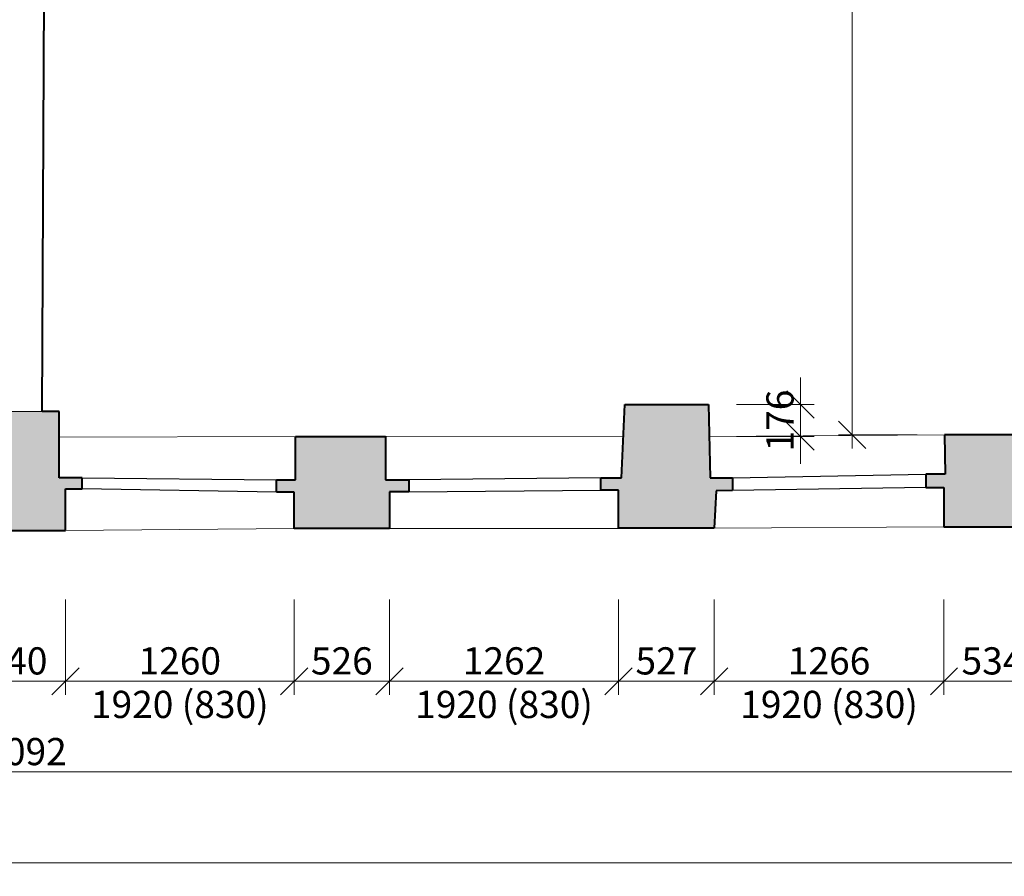
# Model space of a CAD drawing. Units: millimetres. Extents: x 171456 to 908964, y 175166 to 313790.
# Drawn here: x 522808 to 528233, y 183828 to 188550 of the extents above; entities that cross this region are included whole.
import ezdxf

# ---------------------------------------------------------------- set-up
doc = ezdxf.new("R2010")
doc.units = ezdxf.units.MM
doc.layers.add('2NP dvere okna', color=7, linetype='Continuous')
doc.layers.add('_EXISTUJUCE NOSNE KONSTRUKCIE - NEOVERENE', color=7, linetype='Continuous', true_color=0x8f8f8f)
for name, color, linetype, lineweight in [('JF_HORDIM', 9, 'Continuous', 0), ('Steny 1NP', 210, 'Continuous', 40), ('Tenke 1NP', 210, 'Continuous', 13)]:
    doc.layers.add(name, color=color, linetype=linetype, lineweight=lineweight)
doc.styles.add('ISOCP', font='isocpeur.ttf')
doc.dimstyles.new('M_50 - VONKAJSKY', dxfattribs={"dimscale": 75, "dimtxt": 2, "dimasz": 2, "dimexe": 1, "dimexo": 2, "dimgap": 0.5, "dimtad": 1, "dimrnd": 1, "dimzin": 9, "dimtxsty": 'ISOCP', "dimblk": 'OBLIQUE', "dimcen": 2, "dimdle": 1, "dimclrd": 256, "dimclre": 256, "dimclrt": 7, "dimadec": 0, "dimazin": 0, "dimtfac": 1, "dimtix": 1, "dimtmove": 2, "dimatfit": 3, "dimfxl": 6, "dimfxlon": 1, "dimtolj": 1, "dimtzin": 0, "dimlwd": -1, "dimlwe": -1, "dimarcsym": 0})

# ---------------------------------------------------------------- blocks, each defined once
blk = doc.blocks.new('_Oblique')
at = {"color": 0, "linetype": 'ByBlock', "lineweight": -2}
blk.add_line((-0.5, -0.5), (0.5, 0.5), dxfattribs=at)
blk = doc.blocks.new('*D1479')
at = {"layer": 'Defpoints', "color": 0, "transparency": 16777216}
for p in [(522520.6, 185735.2), (523060.2, 185735.2), (523060.2, 184903.2)]:
    blk.add_point(p, dxfattribs=at)
at = {"layer": 'JF_HORDIM', "transparency": 16777216}
for p, q in [((522520.6, 185353.2), (522520.6, 184828.2)), ((523060.2, 185353.2), (523060.2, 184828.2)), ((522445.6, 184903.2), (523135.2, 184903.2))]:
    blk.add_line(p, q, dxfattribs=at)
at = {"layer": 'JF_HORDIM', "transparency": 16777216, "xscale": 150, "yscale": 150, "zscale": 150, "rotation": 180}
blk.add_blockref('_Oblique', (522520.6, 184903.2), dxfattribs=at)
at = {"layer": 'JF_HORDIM', "transparency": 16777216, "xscale": 150, "yscale": 150, "zscale": 150}
blk.add_blockref('_Oblique', (523060.2, 184903.2), dxfattribs=at)
at = {"layer": 'JF_HORDIM', "color": 7, "transparency": 16777216, "insert": (522790.4, 185015.7), "char_height": 150, "attachment_point": 5, "style": 'ISOCP'}
blk.add_mtext('\\A1;540', dxfattribs=at)
blk = doc.blocks.new('*D1480')
at = {"layer": 'Defpoints', "color": 0, "transparency": 16777216}
for p in [(523060.2, 185735.2), (524320, 185744.9), (524320, 184903.2)]:
    blk.add_point(p, dxfattribs=at)
at = {"layer": 'JF_HORDIM', "transparency": 16777216}
for p, q in [((523060.2, 185353.2), (523060.2, 184828.2)), ((524320, 185353.2), (524320, 184828.2)), ((522985.2, 184903.2), (524395, 184903.2))]:
    blk.add_line(p, q, dxfattribs=at)
at = {"layer": 'JF_HORDIM', "transparency": 16777216, "xscale": 150, "yscale": 150, "zscale": 150, "rotation": 180}
blk.add_blockref('_Oblique', (523060.2, 184903.2), dxfattribs=at)
at = {"layer": 'JF_HORDIM', "transparency": 16777216, "xscale": 150, "yscale": 150, "zscale": 150}
blk.add_blockref('_Oblique', (524320, 184903.2), dxfattribs=at)
at = {"layer": 'JF_HORDIM', "color": 7, "transparency": 16777216, "char_height": 150, "attachment_point": 5, "style": 'ISOCP'}
for s, insert in [('\\A1;1260', (523690.1, 185015.7)), ('\\A1;1920 (830)', (523690.1, 184775.7))]:
    blk.add_mtext(s, dxfattribs=dict(at, insert=insert))
blk = doc.blocks.new('*D1481')
at = {"layer": 'Defpoints', "color": 0, "transparency": 16777216}
for p in [(524320, 185744.9), (524845.7, 185744.9), (524845.7, 184903.2)]:
    blk.add_point(p, dxfattribs=at)
at = {"layer": 'JF_HORDIM', "transparency": 16777216}
for p, q in [((524320, 185353.2), (524320, 184828.2)), ((524845.7, 185353.2), (524845.7, 184828.2)), ((524245, 184903.2), (524920.7, 184903.2))]:
    blk.add_line(p, q, dxfattribs=at)
at = {"layer": 'JF_HORDIM', "transparency": 16777216, "xscale": 150, "yscale": 150, "zscale": 150, "rotation": 180}
blk.add_blockref('_Oblique', (524320, 184903.2), dxfattribs=at)
at = {"layer": 'JF_HORDIM', "transparency": 16777216, "xscale": 150, "yscale": 150, "zscale": 150}
blk.add_blockref('_Oblique', (524845.7, 184903.2), dxfattribs=at)
at = {"layer": 'JF_HORDIM', "color": 7, "transparency": 16777216, "insert": (524582.9, 185015.7), "char_height": 150, "attachment_point": 5, "style": 'ISOCP'}
blk.add_mtext('\\A1;526', dxfattribs=at)
blk = doc.blocks.new('*D1482')
at = {"layer": 'Defpoints', "color": 0, "transparency": 16777216}
for p in [(524845.7, 185744.9), (526107.6, 185744.9), (526107.6, 184903.2)]:
    blk.add_point(p, dxfattribs=at)
at = {"layer": 'JF_HORDIM', "transparency": 16777216}
for p, q in [((524845.7, 185353.2), (524845.7, 184828.2)), ((526107.6, 185353.2), (526107.6, 184828.2)), ((524770.7, 184903.2), (526182.6, 184903.2))]:
    blk.add_line(p, q, dxfattribs=at)
at = {"layer": 'JF_HORDIM', "transparency": 16777216, "xscale": 150, "yscale": 150, "zscale": 150, "rotation": 180}
blk.add_blockref('_Oblique', (524845.7, 184903.2), dxfattribs=at)
at = {"layer": 'JF_HORDIM', "transparency": 16777216, "xscale": 150, "yscale": 150, "zscale": 150}
blk.add_blockref('_Oblique', (526107.6, 184903.2), dxfattribs=at)
at = {"layer": 'JF_HORDIM', "color": 7, "transparency": 16777216, "char_height": 150, "attachment_point": 5, "style": 'ISOCP'}
for s, insert in [('\\A1;1262', (525476.7, 185015.7)), ('\\A1;1920 (830)', (525476.7, 184775.7))]:
    blk.add_mtext(s, dxfattribs=dict(at, insert=insert))
blk = doc.blocks.new('*D1483')
at = {"layer": 'Defpoints', "color": 0, "transparency": 16777216}
for p in [(526107.6, 185744.9), (526634.5, 185747.6), (526634.5, 184903.2)]:
    blk.add_point(p, dxfattribs=at)
at = {"layer": 'JF_HORDIM', "transparency": 16777216}
for p, q in [((526107.6, 185353.2), (526107.6, 184828.2)), ((526634.5, 185353.2), (526634.5, 184828.2)), ((526032.6, 184903.2), (526709.5, 184903.2))]:
    blk.add_line(p, q, dxfattribs=at)
at = {"layer": 'JF_HORDIM', "transparency": 16777216, "xscale": 150, "yscale": 150, "zscale": 150, "rotation": 180}
blk.add_blockref('_Oblique', (526107.6, 184903.2), dxfattribs=at)
at = {"layer": 'JF_HORDIM', "transparency": 16777216, "xscale": 150, "yscale": 150, "zscale": 150}
blk.add_blockref('_Oblique', (526634.5, 184903.2), dxfattribs=at)
at = {"layer": 'JF_HORDIM', "color": 7, "transparency": 16777216, "insert": (526371.1, 185015.7), "char_height": 150, "attachment_point": 5, "style": 'ISOCP'}
blk.add_mtext('\\A1;527', dxfattribs=at)
blk = doc.blocks.new('*D1484')
at = {"layer": 'Defpoints', "color": 0, "transparency": 16777216}
for p in [(526634.5, 185747.6), (527900.7, 185754.9), (527900.7, 184903.2)]:
    blk.add_point(p, dxfattribs=at)
at = {"layer": 'JF_HORDIM', "transparency": 16777216}
for p, q in [((526634.5, 185353.2), (526634.5, 184828.2)), ((527900.7, 185353.2), (527900.7, 184828.2)), ((526559.5, 184903.2), (527975.7, 184903.2))]:
    blk.add_line(p, q, dxfattribs=at)
at = {"layer": 'JF_HORDIM', "transparency": 16777216, "xscale": 150, "yscale": 150, "zscale": 150, "rotation": 180}
blk.add_blockref('_Oblique', (526634.5, 184903.2), dxfattribs=at)
at = {"layer": 'JF_HORDIM', "transparency": 16777216, "xscale": 150, "yscale": 150, "zscale": 150}
blk.add_blockref('_Oblique', (527900.7, 184903.2), dxfattribs=at)
at = {"layer": 'JF_HORDIM', "color": 7, "transparency": 16777216, "char_height": 150, "attachment_point": 5, "style": 'ISOCP'}
for s, insert in [('\\A1;1266', (527267.6, 185015.7)), ('\\A1;1920 (830)', (527267.6, 184775.7))]:
    blk.add_mtext(s, dxfattribs=dict(at, insert=insert))
blk = doc.blocks.new('*D1485')
at = {"layer": 'Defpoints', "color": 0, "transparency": 16777216}
for p in [(527900.7, 185754.9), (528434.9, 185754.9), (528434.9, 184903.2)]:
    blk.add_point(p, dxfattribs=at)
at = {"layer": 'JF_HORDIM', "transparency": 16777216}
for p, q in [((527900.7, 185353.2), (527900.7, 184828.2)), ((528434.9, 185353.2), (528434.9, 184828.2)), ((527825.7, 184903.2), (528509.9, 184903.2))]:
    blk.add_line(p, q, dxfattribs=at)
at = {"layer": 'JF_HORDIM', "transparency": 16777216, "xscale": 150, "yscale": 150, "zscale": 150, "rotation": 180}
blk.add_blockref('_Oblique', (527900.7, 184903.2), dxfattribs=at)
at = {"layer": 'JF_HORDIM', "transparency": 16777216, "xscale": 150, "yscale": 150, "zscale": 150}
blk.add_blockref('_Oblique', (528434.9, 184903.2), dxfattribs=at)
at = {"layer": 'JF_HORDIM', "color": 7, "transparency": 16777216, "insert": (528167.8, 185015.7), "char_height": 150, "attachment_point": 5, "style": 'ISOCP'}
blk.add_mtext('\\A1;534', dxfattribs=at)
blk = doc.blocks.new('*D1418')
at = {"layer": 'Defpoints', "color": 0, "transparency": 16777216}
for p in [(511737.5, 186659.2), (533829, 185791.9), (533829, 184403.2)]:
    blk.add_point(p, dxfattribs=at)
at = {"layer": 'JF_HORDIM', "transparency": 16777216}
for p, q in [((511737.5, 184853.2), (511737.5, 184328.2)), ((533829, 184853.2), (533829, 184328.2)), ((511662.5, 184403.2), (533904, 184403.2))]:
    blk.add_line(p, q, dxfattribs=at)
at = {"layer": 'JF_HORDIM', "transparency": 16777216, "xscale": 150, "yscale": 150, "zscale": 150, "rotation": 180}
blk.add_blockref('_Oblique', (511737.5, 184403.2), dxfattribs=at)
at = {"layer": 'JF_HORDIM', "transparency": 16777216, "xscale": 150, "yscale": 150, "zscale": 150}
blk.add_blockref('_Oblique', (533829, 184403.2), dxfattribs=at)
at = {"layer": 'JF_HORDIM', "color": 7, "transparency": 16777216, "insert": (522783.3, 184515.7), "char_height": 150, "attachment_point": 5, "style": 'ISOCP'}
blk.add_mtext('\\A1;22092', dxfattribs=at)
blk = doc.blocks.new('*D1421')
at = {"layer": 'Defpoints', "color": 0, "transparency": 16777216}
for p in [(591928.6, 195453.8), (478973.7, 187582), (591928.6, 183903.2)]:
    blk.add_point(p, dxfattribs=at)
at = {"layer": 'JF_HORDIM', "transparency": 16777216}
for p, q in [((478973.7, 184353.2), (478973.7, 183828.2)), ((591928.6, 184353.2), (591928.6, 183828.2)), ((478898.7, 183903.2), (592003.6, 183903.2))]:
    blk.add_line(p, q, dxfattribs=at)
at = {"layer": 'JF_HORDIM', "transparency": 16777216, "xscale": 150, "yscale": 150, "zscale": 150, "rotation": 180}
blk.add_blockref('_Oblique', (478973.7, 183903.2), dxfattribs=at)
at = {"layer": 'JF_HORDIM', "transparency": 16777216, "xscale": 150, "yscale": 150, "zscale": 150}
blk.add_blockref('_Oblique', (591928.6, 183903.2), dxfattribs=at)
at = {"layer": 'JF_HORDIM', "color": 7, "transparency": 16777216, "insert": (535451.1, 184015.7), "char_height": 150, "attachment_point": 5, "style": 'ISOCP'}
blk.add_mtext('\\A1;112955', dxfattribs=at)
blk = doc.blocks.new('*D1433')
at = {"layer": 'Defpoints', "color": 0, "transparency": 16777216}
for p in [(534825.2, 230064.8), (474166.6, 186659.2), (479873.7, 186659.2)]:
    blk.add_point(p, dxfattribs=at)
at = {"layer": 'JF_HORDIM', "transparency": 16777216}
for p, q in [((474166.6, 230139.8), (474166.6, 186584.2)), ((474616.6, 230064.8), (474091.6, 230064.8)), ((474616.6, 186659.2), (474091.6, 186659.2))]:
    blk.add_line(p, q, dxfattribs=at)
at = {"layer": 'JF_HORDIM', "transparency": 16777216, "xscale": 150, "yscale": 150, "zscale": 150}
for p, rotation in [((474166.6, 230064.8), 90), ((474166.6, 186659.2), 270)]:
    blk.add_blockref('_Oblique', p, dxfattribs=dict(at, rotation=rotation))
at = {"layer": 'JF_HORDIM', "color": 7, "transparency": 16777216, "insert": (474054.1, 208362), "char_height": 150, "attachment_point": 5, "rotation": 90, "style": 'ISOCP'}
blk.add_mtext('\\A1;43406', dxfattribs=at)
blk = doc.blocks.new('*D1798')
at = {"layer": 'Defpoints', "color": 0, "ltscale": 500, "transparency": 16777216}
for p in [(526606.7, 186428.5), (527109.6, 186428.5), (526606.7, 186252)]:
    blk.add_point(p, dxfattribs=at)
at = {"layer": 'JF_HORDIM', "ltscale": 500, "transparency": 16777216}
for p, q in [((527109.6, 186428.5), (527109.6, 186578.5)), ((526756.7, 186428.5), (527184.6, 186428.5)), ((527109.6, 186252), (527109.6, 186428.5)), ((526756.7, 186252), (527184.6, 186252)), ((527109.6, 186252), (527109.6, 186102))]:
    blk.add_line(p, q, dxfattribs=at)
at = {"layer": 'JF_HORDIM', "ltscale": 500, "transparency": 16777216, "xscale": 150, "yscale": 150, "zscale": 150}
for p, rotation in [((527109.6, 186428.5), 270), ((527109.6, 186252), 90)]:
    blk.add_blockref('_Oblique', p, dxfattribs=dict(at, rotation=rotation))
at = {"layer": 'JF_HORDIM', "color": 7, "ltscale": 500, "transparency": 16777216, "insert": (526997.1, 186340.2), "char_height": 150, "attachment_point": 5, "rotation": 90, "style": 'ISOCP'}
blk.add_mtext('\\A1;176', dxfattribs=at)
blk = doc.blocks.new('*D1800')
at = {"layer": 'Defpoints', "color": 0, "ltscale": 500, "transparency": 16777216}
for p in [(527394.7, 192306.2), (527610, 192306.2), (527903.4, 186261.6)]:
    blk.add_point(p, dxfattribs=at)
at = {"layer": 'JF_HORDIM', "ltscale": 500, "transparency": 16777216}
for p, q in [((527394.7, 186186.6), (527394.7, 192381.2)), ((527460, 192306.2), (527319.7, 192306.2)), ((527753.4, 186261.6), (527319.7, 186261.6))]:
    blk.add_line(p, q, dxfattribs=at)
at = {"layer": 'JF_HORDIM', "ltscale": 500, "transparency": 16777216, "xscale": 150, "yscale": 150, "zscale": 150}
for p, rotation in [((527394.7, 192306.2), 90), ((527394.7, 186261.6), 270)]:
    blk.add_blockref('_Oblique', p, dxfattribs=dict(at, rotation=rotation))
at = {"layer": 'JF_HORDIM', "color": 7, "ltscale": 500, "transparency": 16777216, "insert": (527282.2, 189283.9), "char_height": 150, "attachment_point": 5, "rotation": 90, "style": 'ISOCP'}
blk.add_mtext('\\A1;6045', dxfattribs=at)

msp = doc.modelspace()

# ---------------------------------------------------------------- hatches: boundary and pattern name
at = {"layer": '_EXISTUJUCE NOSNE KONSTRUKCIE - NEOVERENE', "transparency": 33554687}
h = msp.add_hatch(color=256, dxfattribs=at)
h.dxf.hatch_style = 1
h.paths.add_polyline_path([(481259.813, 186659.226), (481258.687, 186840.003), (481355.694, 186840.003), (481355.694, 186897.468), (481229.046, 186897.468), (481229.046, 187141.694), (479480.023, 187143.607), (479463.279, 190580.295), (479210.678, 190588.643), (479210.678, 190701.333), (479152.225, 190701.333), (479152.225, 190611.598), (478953.901, 190611.598), (478973.684, 186659.226)])
h.paths.add_polyline_path([(483050.6, 186655.463), (483050.6, 186841.959), (483145.295, 186841.959), (483145.295, 186901.299), (483020.919, 186901.299), (483020.919, 187309.613), (482553.501, 187312.035), (482543.203, 186901.299), (482425.895, 186901.299), (482425.895, 186840.547), (482514.936, 186840.547), (482514.936, 186655.463)])
h.paths.add_polyline_path([(484838.955, 186840.761), (484925.074, 186840.761), (484925.074, 186902.252), (484821.185, 186902.252), (484821.185, 187144.118), (484344.114, 187144.118), (484337.279, 186900.886), (484218.354, 186900.886), (484218.354, 186839.395), (484311.307, 186839.395), (484311.307, 186653.555), (484838.955, 186653.555)])
h.paths.add_polyline_path([(486625.447, 186921.054), (486625.447, 187288.146), (486244.52, 187288.146), (486127.938, 187287.534), (486129.871, 186919.402), (486009.229, 186919.402), (486009.229, 186860.755), (486095.992, 186860.755), (486095.992, 186655.079), (486661.186, 186655.079), (486661.186, 186859.929), (486753.732, 186859.929), (486753.732, 186921.054)])
h.paths.add_polyline_path([(488472.429, 186652.034), (488476.473, 186844.667), (488568.343, 186844.667), (488568.343, 186903.068), (488451.052, 186903.068), (488434.423, 187146.481), (487957.234, 187146.481), (487938.043, 186915.881), (487830.125, 186915.881), (487830.125, 186852.194), (487915.939, 186852.194), (487915.939, 186653.333)])
h.paths.add_polyline_path([(490281.712, 186650.485), (490281.712, 186845.543), (490364.954, 186845.543), (490365.195, 186910.689), (490249.908, 186910.689), (490249.908, 187293.503), (489770.716, 187293.503), (489751.102, 186905.441), (489638.612, 186905.441), (489638.612, 186847.498), (489729.98, 186847.498), (489732.13, 186648.696)])
h.paths.add_polyline_path([(492064.386, 186915.996), (492064.386, 187140.179), (491852.136, 187140.179), (491753.389, 187138.295), (491753.353, 187140.179), (491562.461, 187140.179), (491562.461, 186915.996), (491452.999, 186915.996), (491452.999, 186853.278), (491535.763, 186853.278), (491535.763, 186647.776), (492096.424, 186647.776), (492096.424, 186858.615), (492185.862, 186858.615), (492185.862, 186915.996)])
h.paths.add_polyline_path([(493853.205, 187324.992), (493751.916, 187324.045), (493382.566, 187317.149), (493366.929, 186918.626), (493250.446, 186918.626), (493250.446, 186859.064), (493342.774, 186859.064), (493342.774, 186645.544), (493889.313, 186645.544), (493898.613, 186859.667), (493981.871, 186859.667), (493981.871, 186920.992), (493856.985, 186920.992)])
h.paths.add_polyline_path([(495703.383, 186648.823), (495703.383, 186851.924), (495798.787, 186851.924), (495798.787, 186913.738), (495673.348, 186913.738), (495673.348, 187148.629), (495155.695, 187148.629), (495155.695, 186911.971), (495047.924, 186911.971), (495047.924, 186853.69), (495150.395, 186853.69), (495148.628, 186645.291)])
h.paths.add_polyline_path([(497464.74, 186915.068), (497464.74, 187263.975), (497268.552, 187263.975), (497172.529, 187261.966), (497174.406, 187172.219), (496983.125, 187172.219), (496983.125, 186915.071), (496864.175, 186915.071), (496864.175, 186850.681), (496960.581, 186850.681), (496960.581, 186650.536), (497494.397, 186650.536), (497494.397, 186851.215), (497594.772, 186851.215), (497594.772, 186915.068)])
h.paths.add_polyline_path([(499302.601, 186652.067), (499302.601, 186852.238), (499387.057, 186852.238), (499387.057, 186923.047), (499291.703, 186923.047), (499291.703, 187155.898), (498765.895, 187155.898), (498765.895, 186920.323), (498681.439, 186920.323), (498681.439, 186852.238), (498756.36, 186852.238), (498757.722, 186653.429)])
h.paths.add_polyline_path([(501097.202, 187287.879), (500864.214, 187287.879), (500746.923, 187272.448), (500576.508, 187275.529), (500576.508, 186910.291), (500452.953, 186910.291), (500452.953, 186848.537), (500553.562, 186848.537), (500553.562, 186643.863), (501123.678, 186643.863), (501123.678, 186852.065), (501217.227, 186852.065), (501217.227, 186908.527), (501097.202, 186908.527)])
h.paths.add_polyline_path([(502918.23, 186641.43), (502918.23, 186855.297), (503001.307, 186855.297), (503001.307, 186917.766), (502882.94, 186917.766), (502882.94, 187153.681), (502383.948, 187153.261), (502384.999, 186918.081), (502286.272, 186918.081), (502286.272, 186858.236), (502375.546, 186858.236), (502375.546, 186648.254)])
h.paths.add_polyline_path([(504184.524, 186910.617), (504075.783, 186910.617), (504075.783, 186843.725), (504174.068, 186843.725), (504174.068, 186646.182), (504710.449, 186646.182), (504710.449, 186848.95), (504806.642, 186848.95), (504806.642, 186911.175), (504673.936, 186910.754), (504673.864, 187158.607), (504509.707, 187158.607), (504507.095, 187292.066), (504385.191, 187289.68), (504184.524, 187277.482)])
h.paths.add_polyline_path([(506511.956, 186646.772), (506511.956, 186850.869), (506605.612, 186850.869), (506605.612, 186898.928), (506490.728, 186898.928), (506475.832, 187143.327), (505994.172, 187145.11), (505995.6, 186898.928), (505875.096, 186898.928), (505875.096, 186850.869), (505963.132, 186850.869), (505963.132, 186646.772)])
h.paths.add_polyline_path([(508297.202, 186927.621), (508297.202, 187288.728), (507792.108, 187285.533), (507796.172, 186928.078), (507673.364, 186928.078), (507673.364, 186866.082), (507766.474, 186866.542), (507764.936, 186855.719), (507764.936, 186654.394), (508329.17, 186654.394), (508329.17, 186866.904), (508420.278, 186866.904), (508420.278, 186927.621)])
h.paths.add_polyline_path([(510084.571, 186903.437), (510084.571, 187135.149), (509607.68, 187136.989), (509608.543, 186902.424), (509496.394, 186902.424), (509496.394, 186844.646), (509580.074, 186844.646), (509578.559, 186648.25), (510124.719, 186648.25), (510124.719, 186844.373), (510219.407, 186844.373), (510219.407, 186903.437)])
h.paths.add_polyline_path([(512174.462, 191909.958), (512464.011, 191909.958), (512464.011, 192223.837), (512463.736, 192406.625), (511337.629, 192404.932), (511337.915, 192214.9), (511337.915, 191915.957), (511505.575, 191915.957), (511530.06, 187285.832), (511399.01, 187285.832), (511399.01, 186913.69), (511293.473, 186913.69), (511293.142, 186851.252), (511384.628, 186851.252), (511384.628, 186656.984), (511737.521, 186656.984), (511737.521, 185727.871), (512340.585, 185727.871), (512340.585, 185906.738), (512433.365, 185906.738), (512433.365, 185993.167), (512309.023, 185993.167), (512309.023, 186233.313), (512209.617, 186233.313)])
h.paths.add_polyline_path([(513618.859, 185991.911), (513494.655, 185991.911), (513494.655, 185928.564), (513588.442, 185928.564), (513588.442, 185720.786), (514104.272, 185720.786), (514104.272, 185933.632), (514198.059, 185933.632), (514198.059, 185991.911), (514096.667, 185991.911), (514099.202, 186232.629), (513618.859, 186241.498)])
h.paths.add_polyline_path([(506323.754, 192397.395), (506324.101, 192166.503), (506324.101, 191895.784), (508411.288, 191899.59), (508410.152, 192208.625), (508409.863, 192400.531)])
h.paths.add_polyline_path([(504177.78, 192216.03), (504177.78, 191908.177), (504254.145, 191908.177), (504254.145, 191849.359), (504423.15, 191849.359), (504423.15, 191900.668), (504821.835, 191903.446), (504821.835, 192169.057), (504824.792, 192395.142), (504178.056, 192396.133)])
h.paths.add_polyline_path([(501316.341, 192218.877), (501316.357, 192395.387), (500572.442, 192395.453), (500572.425, 192202.507), (500572.425, 191875.543), (500698.718, 191875.543), (500701.497, 191610.151), (500798.575, 191611.168), (501316.341, 191646.771)])
h.paths.add_polyline_path([(515542.886, 191915.013), (515538.679, 191570.853), (515723.423, 191568.594), (516051.197, 191568.594), (516051.197, 192143.379), (516050.036, 192421.452), (515338.596, 192418.482), (515339.419, 192221.369), (515339.419, 191915.013)])
h.paths.add_polyline_path([(517699.814, 185721.686), (517699.814, 185919.895), (517795.359, 185919.895), (517795.359, 185993.839), (517678.24, 185993.839), (517666.939, 186251.761), (517197.475, 186250.402), (517186.134, 186006.163), (517067.987, 186006.163), (517067.987, 185951.732), (517164.559, 185951.732), (517164.559, 185721.686)])
h.paths.add_polyline_path([(518983.114, 186011.229), (518856.399, 186011.229), (518856.399, 185944.749), (518948.701, 185944.749), (518950.044, 185723.368), (519488.249, 185730.051), (519489.586, 185945.088), (519573.827, 185945.088), (519573.827, 186001.228), (519456.825, 186001.228), (519456.825, 186457.578), (518983.114, 186439.379)])
h.paths.add_polyline_path([(521267.978, 185732.148), (521267.978, 185949.395), (521360.318, 185951.259), (521360.318, 186011.865), (521253.987, 186011.865), (521253.987, 186247.759), (520765.239, 186250.556), (520763.374, 186008.135), (520648.649, 186008.135), (520648.649, 185946.597), (520738.19, 185946.597), (520738.19, 185732.148)])
h.paths.add_polyline_path([(523060.223, 185735.22), (523060.223, 185963.519), (523151.415, 185963.519), (523151.415, 186025.417), (523025.813, 186025.57), (523025.813, 186390.025), (522932.145, 186390.025), (522660.877, 186390.939), (522563.573, 186390.939), (522551.609, 186026.14), (522428.331, 186026.14), (522428.331, 185964.242), (522520.649, 185964.242), (522520.649, 185735.22)])
h.paths.add_polyline_path([(524845.7, 185744.878), (524845.7, 185947.054), (524951.286, 185947.054), (524951.286, 186013.951), (524823.393, 186013.951), (524822.65, 186252.262), (524327.23, 186252.537), (524327.23, 186013.196), (524223.132, 186013.196), (524223.132, 185946.3), (524320.001, 185946.3), (524320.001, 185744.878)])
h.paths.add_polyline_path([(526612.359, 186023.931), (526602.277, 186428.494), (526142.816, 186428.494), (526124.036, 186024.605), (526009.171, 186024.605), (526009.171, 185957.169), (526107.627, 185957.169), (526107.627, 185747.57), (526634.549, 185747.57), (526644.522, 185953.378), (526735.649, 185955.164), (526735.649, 186023.931)])
h.paths.add_polyline_path([(528434.916, 185754.936), (528434.916, 185970.003), (528526.079, 185970.003), (528526.079, 186044.73), (528423.976, 186044.73), (528423.976, 186261.564), (527903.379, 186261.564), (527907.994, 186044.73), (527800.422, 186044.73), (527800.422, 185971.826), (527900.702, 185971.826), (527900.702, 185754.936)])
h.paths.add_polyline_path([(530199.736, 186024.009), (530199.736, 186453.969), (530034.559, 186453.969), (529839.464, 186453.337), (529839.944, 186305.2), (529715.653, 186305.2), (529715.653, 186028.914), (529604.445, 186028.914), (529604.445, 185973.33), (529699.299, 185973.33), (529699.299, 185772.246), (530219.361, 185772.246), (530219.361, 185971.695), (530325.663, 185971.695), (530325.663, 186024.009)])
h.paths.add_polyline_path([(531498.887, 186030.42), (531381.478, 186030.42), (531381.478, 185972.935), (531476.123, 185972.935), (531476.123, 185774.132), (531984.093, 185774.132), (531984.093, 185974.132), (532075.743, 185974.132), (532075.743, 186037.536), (531977.503, 186037.536), (531977.503, 186275.86), (531505.828, 186275.546)])
h.paths.add_polyline_path([(530340.531, 192253.843), (530340.178, 192438.546), (529616.839, 192437.163), (529617.211, 192242.842), (529617.211, 191940.997), (529827.066, 191940.997), (529826.476, 191635.301), (530047.231, 191634.875), (530340.531, 191634.459)])
h.paths.add_polyline_path([(526092.209, 191928.86), (526575.33, 191928.86), (526575.33, 192306.163), (526575.091, 192431.35), (526090.413, 192430.424), (526090.783, 192236.703)])
h.paths.add_polyline_path([(518918.725, 192135.609), (518918.725, 191926.98), (519386.377, 191926.98), (519400.688, 192232.784), (519400.334, 192417.638), (518918.188, 192416.716)])
h.paths.add_polyline_path([(536084.665, 186885.365), (536172.922, 186885.365), (536172.922, 186943.976), (536074.173, 186943.976), (536063.857, 187197.986), (535523.384, 187197.986), (535523.384, 186943.271), (535427.039, 186943.271), (535427.039, 186885.966), (535521.379, 186885.966), (535522.809, 186693.326), (536079.395, 186687.222)])
h.paths.add_polyline_path([(537887.535, 186676.602), (537887.535, 186866.449), (537934.306, 186866.449), (537934.306, 186933.037), (537864.859, 186933.037), (537861.716, 187193.306), (537735.173, 187193.306), (537583.101, 187191.911), (537583.087, 187193.402), (537347.663, 187193.402), (537347.663, 186935.501), (537245.066, 186935.501), (537244.876, 186890.899), (537340.497, 186890.899), (537340.465, 186869.282), (537340.465, 186676.602)])
h.paths.add_polyline_path([(539680.774, 186662.535), (539692.646, 186857.28), (539777.476, 186857.28), (539777.476, 186920.408), (539666.254, 186920.408), (539662.202, 187184.322), (539181.527, 187184.322), (539170.292, 186931.079), (539092.258, 186931.079), (539092.258, 186867.256), (539143.053, 186867.619), (539145.136, 186662.535)])
h.paths.add_polyline_path([(540967.857, 186921.292), (540854.558, 186921.292), (540854.411, 186856.427), (540941.994, 186856.427), (540941.994, 186650.595), (541485.472, 186650.595), (541485.472, 186855.26), (541590.705, 186855.26), (541590.705, 186919.039), (541455.561, 186919.039), (541455.561, 187294.274), (541073.064, 187294.274), (540968.239, 187294.382)])
h.paths.add_polyline_path([(537539.538, 191939.453), (537692.251, 191934.309), (537905.682, 191934.309), (537905.682, 192233.385), (537905.682, 192427.688), (537269.058, 192427.688), (537269.058, 192242.868), (537269.058, 191939.453)])
h.paths.add_polyline_path([(543298.528, 186646.523), (543298.528, 186848.586), (543387.297, 186848.586), (543387.297, 186917.009), (543263.235, 186917.009), (543263.235, 187154.353), (543159.493, 187154.353), (542971.434, 187168.383), (542779.993, 187168.383), (542779.993, 186917.009), (542658.966, 186917.009), (542658.966, 186850.724), (542738.11, 186850.724), (542738.11, 186646.523)])
h.paths.add_polyline_path([(544567.96, 186899.803), (544452.254, 186900), (544452.254, 186845.113), (544545.129, 186845.113), (544545.129, 186634.322), (545090.112, 186634.322), (545090.112, 186845.113), (545188.244, 186845.113), (545188.244, 186900), (545066.163, 186900), (545064.227, 187299.86), (544959.771, 187299.355), (544567.99, 187299.355)])
h.paths.add_polyline_path([(546854.872, 186894.417), (546845.696, 187140.883), (546378.101, 187143.408), (546367.022, 186895.746), (546249.609, 186895.746), (546249.609, 186836.522), (546345.478, 186836.522), (546345.478, 186635.162), (546865.325, 186627.84), (546865.325, 186834.368), (546984.462, 186834.368), (546984.462, 186894.669)])
h.paths.add_polyline_path([(540972.974, 191915.717), (541088.794, 191910.189), (541612.156, 191910.189), (541612.156, 192222.458), (541613.818, 192413.838), (540975.044, 192419.384), (540972.902, 192419.383), (540972.974, 192231.962), (540973.298, 192231.962)])
h.paths.add_polyline_path([(544588.885, 191621.393), (544955.39, 191621.393), (545059.089, 191621.119), (545059.843, 191906.578), (545215.726, 191906.578), (545215.726, 192204.028), (545216.455, 192397.248), (544589.587, 192399.614), (544588.885, 192213.748)])
h.paths.add_polyline_path([(548170.574, 186888.289), (548052.095, 186888.289), (548052.095, 186831.559), (548144.688, 186831.559), (548145.45, 186624.814), (548700.211, 186624.814), (548700.211, 186831.033), (548792.904, 186831.033), (548792.904, 186886.767), (548688.363, 186886.767), (548695.086, 187362.318), (548529.8, 187362.318), (548429.534, 187362.568), (548429.335, 187282.617), (548189.573, 187282.617)])
h.paths.add_polyline_path([(550507.96, 186616.262), (550507.96, 186823.254), (550590.288, 186823.254), (550590.288, 186876.873), (550486.755, 186876.873), (550478.022, 187123.767), (549976.638, 187122.2), (549967.84, 186875.625), (549863.06, 186875.625), (549863.06, 186822.007), (549954.119, 186822.007), (549954.119, 186616.262)])
h.paths.add_polyline_path([(552279.001, 187300.744), (551959.835, 187294.654), (551786.482, 187296.029), (551783.085, 186867.694), (551664.09, 186867.694), (551664.09, 186807.192), (551750.259, 186807.192), (551750.259, 186611.33), (552310.36, 186611.33), (552310.36, 186813.345), (552396.529, 186813.345), (552396.529, 186866.668), (552298.05, 186866.668)])
h.paths.add_polyline_path([(548148.476, 191892.122), (548440.833, 191895.98), (548548.362, 191876.159), (548775.586, 191876.159), (548775.586, 192189.527), (548776.035, 192390.017), (548148.878, 192391.421), (548148.476, 192211.629)])
h.paths.add_polyline_path([(551837.361, 191868.215), (552005.332, 191867.494), (552387.862, 191852.348), (552380.495, 192168.246), (552381.844, 192359.274), (550894.744, 192369.779), (550893.423, 192182.721), (550893.423, 191865.065)])
h.paths.add_polyline_path([(554094.14, 186603.362), (554094.14, 186803.518), (554198.351, 186803.518), (554198.351, 186863.213), (554066.038, 186863.213), (554068.097, 187118.156), (553906.113, 187123.614), (553584.812, 187123.614), (553563.712, 186859.702), (553468.867, 186859.702), (553468.867, 186804.688), (553554.345, 186804.688), (553554.345, 186603.362)])
h.paths.add_polyline_path([(555378.994, 186870.045), (555259.138, 186870.045), (555259.138, 186804.693), (555347.516, 186804.693), (555347.516, 186602.585), (555914.107, 186602.585), (555914.107, 186803.482), (556006.117, 186803.482), (556006.117, 186871.255), (555882.63, 186871.255), (555882.63, 187277.891), (555405.628, 187277.891)])
h.paths.add_polyline_path([(557744.964, 186602.238), (557744.964, 186799.845), (557844.503, 186799.845), (557844.503, 186868.516), (557709.914, 186868.516), (557698.152, 187110.142), (557206.973, 187110.142), (557190.692, 186871.989), (557068.069, 186871.989), (557068.069, 186800.845), (557157.54, 186795.64), (557158.942, 186602.238)])
h.paths.add_polyline_path([(559029.183, 186864.15), (558912.647, 186864.15), (558912.647, 186800.794), (559005.672, 186800.794), (559005.672, 186594.374), (559563.819, 186594.374), (559563.819, 186798.75), (559662.977, 186798.75), (559662.977, 186862.107), (559543.374, 186862.107), (559553.505, 187282.699), (559448.271, 187285.234), (559050.565, 187298.825)])
h.paths.add_polyline_path([(555375.425, 191573.445), (556107.033, 191573.445), (556107.033, 192178.351), (556107.024, 192356.853), (555375.415, 192356.818), (555375.425, 192168.562)])
h.paths.add_polyline_path([(558972.658, 192356.993), (558972.667, 192178.351), (558971.927, 191860.263), (559492.789, 191860.263), (559492.761, 191857.411), (559598.762, 191856.38), (559603.245, 192323.579), (559479.223, 192323.579), (559479.223, 192379.369), (559436.753, 192379.084), (559436.753, 192357.016)])
h.paths.add_polyline_path([(561358.554, 186593.255), (561358.554, 186803.934), (561454.352, 186803.934), (561454.352, 186855.007), (561331.412, 186855.007), (561331.412, 187108.779), (560846.037, 187110.375), (560846.037, 186853.411), (560723.097, 186853.411), (560723.097, 186800.741), (560817.298, 186800.741), (560817.298, 186593.255)])
h.paths.add_polyline_path([(563125.863, 187244.502), (562654.237, 187251.319), (562647.419, 186851.433), (562517.864, 186851.433), (562517.864, 186792.36), (562608.78, 186792.36), (562608.78, 186584.465), (563172.458, 186584.465), (563172.458, 186783.271), (563271.328, 186783.271), (563271.328, 186851.433), (563125.863, 186851.433)])
h.paths.add_polyline_path([(566787.891, 186590.746), (566753.147, 190543.134), (566551.664, 190543.134), (566550.806, 190624.053), (566477.038, 190624.053), (566477.038, 190520.268), (566258.108, 190520.352), (566286.741, 187088.629), (564461.98, 187091.66), (564461.98, 186844.018), (564333.691, 186844.018), (564333.691, 186779.159), (564425.116, 186779.159), (564425.116, 186590.479)])
h.paths.add_polyline_path([(566742.239, 192334.847), (566550.208, 192336.93), (566550.208, 192434.513), (566477.276, 192434.513), (566477.276, 192329.079), (566447.301, 192328.438), (566091.453, 192328.438), (566091.453, 191828.508), (566476.154, 191828.508), (566476.154, 191716.344), (566553.094, 191716.344), (566553.094, 191804.472), (566742.239, 191804.472)])
h.paths.add_polyline_path([(562560.014, 191842.25), (563198.944, 191842.25), (563198.944, 192327.878), (562567.666, 192335.186)])

# ---------------------------------------------------------------- linework, layer by layer
at = {"layer": '2NP dvere okna'}
for p, q in [((526735.649, 186023.931), (527800.422, 186044.73)), ((523151.415, 186025.417), (524223.132, 186013.196)), ((526009.171, 186024.605), (524951.286, 186013.951)), ((524223.132, 185946.3), (523151.415, 185963.519)), ((524951.286, 185947.054), (526009.171, 185957.169)), ((527800.422, 185971.826), (526735.649, 185955.164))]:
    msp.add_line(p, q, dxfattribs=at)
at = {"layer": 'Steny 1NP'}
for p, q in [((522932.145, 186390.025), (522958.807, 192240.452)), ((526124.036, 186024.605), (526142.816, 186428.494)), ((526142.816, 186428.494), (526602.277, 186428.494)), ((526602.277, 186428.494), (526612.359, 186023.931)), ((523025.813, 186390.025), (522932.145, 186390.025)), ((523025.813, 186025.57), (523025.813, 186390.025)), ((524327.23, 186013.196), (524327.23, 186252.537)), ((524327.23, 186252.537), (524822.65, 186252.262)), ((524822.65, 186252.262), (524823.393, 186013.951)), ((527903.379, 186261.564), (527907.994, 186044.73)), ((528423.976, 186261.564), (527903.379, 186261.564)), ((527907.994, 186044.73), (527800.422, 186044.73)), ((527800.422, 186044.73), (527800.422, 185971.826)), ((523151.415, 186025.417), (523025.813, 186025.57)), ((523151.415, 185963.519), (523151.415, 186025.417)), ((524223.132, 185946.3), (524223.132, 186013.196)), ((524223.132, 186013.196), (524327.23, 186013.196)), ((524823.393, 186013.951), (524951.286, 186013.951)), ((524951.286, 186013.951), (524951.286, 185947.054)), ((526009.171, 185957.169), (526009.171, 186024.605)), ((526009.171, 186024.605), (526124.036, 186024.605)), ((526612.359, 186023.931), (526735.649, 186023.931)), ((526735.649, 186023.931), (526735.649, 185955.164)), ((523060.223, 185735.22), (523060.223, 185963.519)), ((523060.223, 185963.519), (523151.415, 185963.519)), ((524320.001, 185946.3), (524223.132, 185946.3)), ((524320.001, 185744.878), (524320.001, 185946.3)), ((524951.286, 185947.054), (524845.7, 185947.054)), ((524845.7, 185947.054), (524845.7, 185744.878)), ((526107.627, 185957.169), (526009.171, 185957.169)), ((526107.627, 185747.57), (526107.627, 185957.169)), ((526644.522, 185953.378), (526634.549, 185747.57)), ((526735.649, 185955.164), (526644.522, 185953.378)), ((527800.422, 185971.826), (527900.702, 185971.826)), ((527900.702, 185971.826), (527900.702, 185754.936)), ((522520.649, 185735.22), (523060.223, 185735.22)), ((524845.7, 185744.878), (524320.001, 185744.878)), ((526634.549, 185747.57), (526107.627, 185747.57)), ((527900.702, 185754.936), (528434.916, 185754.936))]:
    msp.add_line(p, q, dxfattribs=at)
at = {"layer": 'Tenke 1NP', "ltscale": 300}
for p, q in [((524327.23, 186252.537), (523025.813, 186249.486)), ((524822.65, 186252.262), (526134.729, 186254.578)), ((527903.379, 186261.564), (526606.676, 186252.002)), ((524320.001, 185744.878), (523060.223, 185735.22)), ((524845.7, 185744.878), (526107.627, 185744.878)), ((527900.702, 185754.936), (526634.549, 185747.57))]:
    msp.add_line(p, q, dxfattribs=at)
at = {"layer": 'Tenke 1NP', "ltscale": 500}
msp.add_lwpolyline([(522932.145, 186390.025), (522660.877, 186390.939)], dxfattribs=at)

# ---------------------------------------------------------------- dimensions: what is measured, and where the dimension line sits
at = {"layer": 'JF_HORDIM'}
dim = msp.add_linear_dim(base=(474166.582, 186659.226), p1=(534825.222, 230064.836), p2=(479873.697, 186659.226), angle=90, dimstyle='M_50 - VONKAJSKY', dxfattribs=at)
dim.commit()
dim.dimension.update_dxf_attribs({"geometry": '*D1433', "text_midpoint": (474054.082, 208362.031)})
for base, p1, p2, picture, middle in [((591928.591, 183903.178), (478973.684, 187581.968), (591928.591, 195453.779), '*D1421', (535451.138, 184015.678)), ((533829.048, 184403.178), (511737.521, 186659.226), (533829.048, 185791.937), '*D1418', (522783.285, 184515.678)), ((523060.223, 184903.178), (522520.649, 185735.22), (523060.223, 185735.22), '*D1479', (522790.436, 185015.678)), ((524845.7, 184903.178), (524320.001, 185744.878), (524845.7, 185744.878), '*D1481', (524582.85, 185015.678)), ((526634.549, 184903.178), (526107.627, 185744.878), (526634.549, 185747.57), '*D1483', (526371.088, 185015.678)), ((528434.916, 184903.178), (527900.702, 185754.936), (528434.916, 185754.936), '*D1485', (528167.809, 185015.678))]:
    dim = msp.add_linear_dim(base=base, p1=p1, p2=p2, dimstyle='M_50 - VONKAJSKY', dxfattribs=at)
    dim.commit()
    dim.dimension.update_dxf_attribs({"geometry": picture, "text_midpoint": middle})
at = {"layer": 'JF_HORDIM', "ltscale": 500}
for base, p1, p2, picture, middle in [((527394.701, 192306.163), (527903.379, 186261.564), (527610.04, 192306.163), '*D1800', (527282.201, 189283.863)), ((527109.581, 186428.494), (526606.676, 186252.002), (526606.676, 186428.494), '*D1798', (526997.081, 186340.248))]:
    dim = msp.add_linear_dim(base=base, p1=p1, p2=p2, angle=90, dimstyle='M_50 - VONKAJSKY', override={"dimtad": 3}, dxfattribs=at)
    dim.commit()
    dim.dimension.update_dxf_attribs({"geometry": picture, "text_midpoint": middle})
at = {"layer": 'JF_HORDIM'}
for base, p1, p2, picture, middle in [((524320.001, 184903.178), (523060.223, 185735.22), (524320.001, 185744.878), '*D1480', (523690.112, 184903.178)), ((526107.627, 184903.178), (524845.7, 185744.878), (526107.627, 185744.878), '*D1482', (525476.663, 184903.178)), ((527900.702, 184903.178), (526634.549, 185747.57), (527900.702, 185754.936), '*D1484', (527267.625, 184903.178))]:
    dim = msp.add_linear_dim(base=base, p1=p1, p2=p2, text='<>\\X1920 (830)', dimstyle='M_50 - VONKAJSKY', dxfattribs=at)
    dim.commit()
    dim.dimension.update_dxf_attribs({"geometry": picture, "text_midpoint": middle})

doc.saveas('drawing.dxf')
